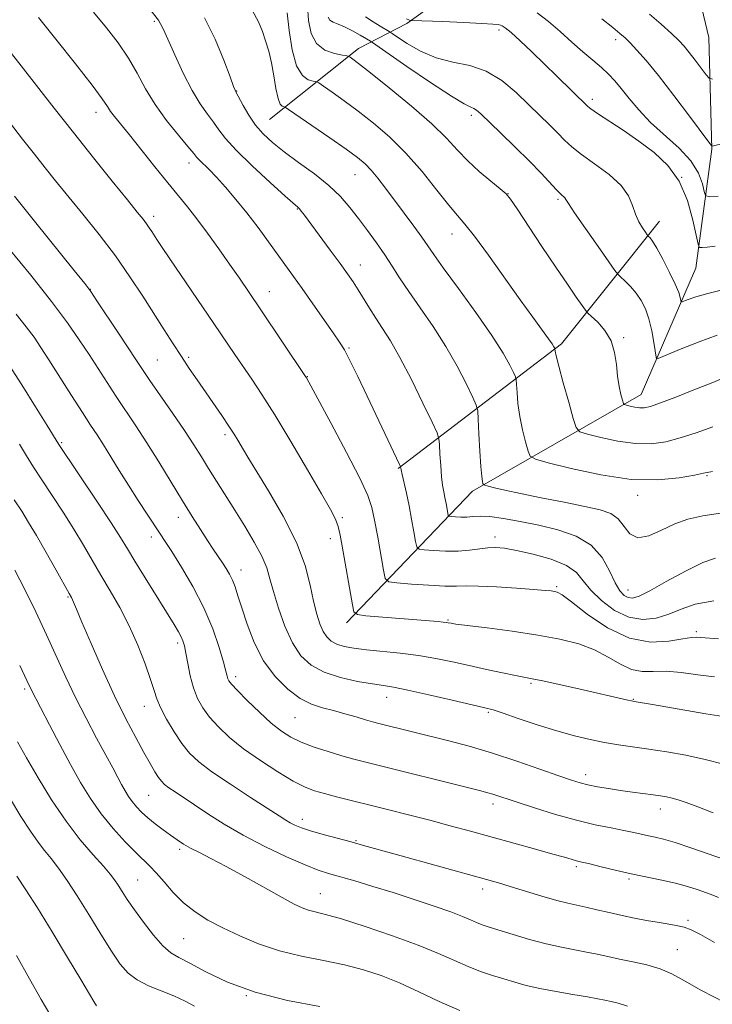
# Model space of a CAD drawing. Extents: x 2184800 to 2187700, y 319800 to 322700.
# Drawn here: x 2186585 to 2186748, y 321028 to 321260 of the extents above; entities that cross this region are included whole.
import ezdxf

# ---------------------------------------------------------------- set-up
doc = ezdxf.new("R2010")
doc.units = 0
doc.header["$MEASUREMENT"] = 0
for name, color, linetype, lineweight in [('DTM HARD BREAKLINE', 7, 'Continuous', 0), ('DTM SPOT ELEVATION', 2, 'Continuous', 13), ('INDEX CONTOUR', 41, 'Continuous', 13), ('INTERMEDIATE CONTOUR', 44, 'Continuous', 0)]:
    doc.layers.add(name, color=color, linetype=linetype, lineweight=lineweight)

msp = doc.modelspace()

# ---------------------------------------------------------------- linework, layer by layer
at = {"layer": 'DTM HARD BREAKLINE', "extrusion": (0.1273856620386978, 0.1175124116725559, 0.9848673647805894), "elevation": 317322.7863512923, "flags": 128}
msp.add_lwpolyline([(-1246617.181581018, -1797202.487740382), (-1246621.640813375, -1797251.302070725), (-1246616.072502291, -1797288.345569637)], dxfattribs=at)
at = {"layer": 'DTM HARD BREAKLINE', "extrusion": (0.05383871071706216, 0.1241504597878523, 0.990801724142015), "elevation": 158632.0586646679, "flags": 128}
msp.add_lwpolyline([(-1878430.192877192, -1153841.094674554), (-1878430.192877192, -1153844.493983307)], dxfattribs=at)
at = {"layer": 'DTM HARD BREAKLINE'}
for points in [[(2186643.9, 321236.16, 1042.97), (2186664.77, 321252.83, 1037.39), (2186676.18, 321258.72, 1032.22), (2186690.48, 321269.02, 1029.15), (2186704.75, 321276.9, 1025.31), (2186714.09, 321279.59, 1023.85), (2186730.73, 321283.79, 1021.39), (2186738.46, 321286.5, 1020.58)], [(2186744.15, 321201.17, 1032.8), (2186747.9, 321229.18, 1028.09), (2186747.19, 321255.43, 1024.72), (2186743.12, 321272.59, 1022.28)], [(2186661.95, 321117.8, 1052.49), (2186691.59, 321148.72, 1044.47), (2186731.3, 321171.46, 1037.25), (2186742.82, 321198.1, 1033.26)]]:
    msp.add_polyline3d(points, dxfattribs=at)
at = {"layer": 'DTM SPOT ELEVATION'}
for p in [(2186616.77, 321259.18, 1046.26), (2186697.82, 321257.17, 1032.41), (2186725.3, 321254.88, 1028.46), (2186636.12, 321242.82, 1043.95), (2186719.82, 321240.85, 1031.58), (2186603.04, 321237.83, 1050.62), (2186691.38, 321237.13, 1036.37), (2186624.98, 321225.92, 1048.56), (2186663.99, 321223.2, 1042.82), (2186740.81, 321222.57, 1032.37), (2186699.93, 321218.68, 1037.97), (2186711.74, 321217.35, 1036.24), (2186650.43, 321215.12, 1046.09), (2186616.66, 321213.39, 1051.53), (2186686.83, 321209.21, 1040.7), (2186665.22, 321201.89, 1045.33), (2186601.7, 321196.23, 1055.96), (2186643.8, 321195.67, 1049.27), (2186727.18, 321184.84, 1037.76), (2186662.55, 321182.41, 1047.82), (2186624.84, 321180.21, 1053.72), (2186617.46, 321179.56, 1055.04), (2186652.75, 321175.69, 1049.94), (2186633.41, 321162.03, 1054.37), (2186595.03, 321160.13, 1061.8), (2186746.73, 321152.39, 1042.14), (2186730.47, 321147.79, 1042.47), (2186622.46, 321142.56, 1058.61), (2186660.99, 321142.54, 1051.73), (2186616.1, 321137.97, 1060.52), (2186658.15, 321137.57, 1052.62), (2186696.88, 321137.96, 1047.5), (2186637.17, 321130.2, 1057.37), (2186711.4, 321126.3, 1049.78), (2186728.2, 321125.5, 1045.22), (2186596.48, 321123.87, 1066.15), (2186685.84, 321118.44, 1051.86), (2186744.23, 321115.68, 1049.72), (2186622.27, 321113.01, 1062.37), (2186635.91, 321105.11, 1059.55), (2186586.31, 321102.2, 1070.3), (2186705.38, 321103.53, 1054.23), (2186671.44, 321100.28, 1056.65), (2186729.45, 321099.8, 1053.91), (2186614.45, 321098.12, 1064.68), (2186695.36, 321096.73, 1056.2), (2186649.89, 321095.49, 1058.91), (2186718.2, 321082.07, 1057.48), (2186615.42, 321077.24, 1066.95), (2186696.44, 321075.2, 1060.47), (2186735.83, 321073.99, 1058.6), (2186651.6, 321071.56, 1063.48), (2186622.74, 321064.49, 1068.32), (2186664.22, 321066.55, 1063.87), (2186716.02, 321060.45, 1062.29), (2186612.9, 321057.34, 1071.04), (2186728.41, 321057.53, 1062.25), (2186694.03, 321055.18, 1064.48), (2186655.85, 321054.09, 1067.19), (2186742.3, 321047.8, 1063.72), (2186623.69, 321043.5, 1070.99), (2186739.79, 321040.91, 1065.09), (2186638.42, 321030.11, 1072)]:
    msp.add_point(p, dxfattribs=at)
at = {"layer": 'INDEX CONTOUR', "flags": 128}
for points, elevation in [([(2186748.117, 321163.8540000001), (2186744.181, 321162.491), (2186740.484, 321161.2540000001), (2186737.055, 321160.3420000001), (2186733.645, 321159.865), (2186729.934, 321159.9160000001), (2186725.782, 321160.5100000001), (2186721.762, 321161.3750000001), (2186718.623, 321162.164), (2186716.869, 321162.7230000001), (2186716.012, 321163.6720000001), (2186715.319, 321165.8250000001), (2186714.241, 321169.6440000001), (2186712.971, 321174.1831000001), (2186711.886, 321178.1440000001), (2186711.271, 321180.5410000001), (2186711.033, 321181.6400000001), (2186710.978, 321182.1760000001), (2186710.952, 321182.2800000001), (2186710.888, 321182.4210000001), (2186710.736, 321182.7120000001), (2186710.329, 321183.3590000001), (2186709.475, 321184.5920000001), (2186705.815, 321189.6230000001), (2186702.852, 321193.731), (2186695.345, 321204.236), (2186692.074, 321208.687), (2186689.818, 321211.5420000001), (2186688.0671, 321213.5850000001), (2186686.069, 321215.9710000001), (2186683.256, 321219.5399000001), (2186679.778, 321223.8750000001), (2186675.97, 321228.2450000001), (2186672.123, 321232.062), (2186668.36, 321235.3090000001), (2186664.759, 321238.1120000001), (2186661.432, 321240.5560000001), (2186658.614, 321242.5489000001), (2186656.573, 321243.959), (2186655.439, 321244.7201), (2186654.805, 321245.0380000001), (2186654.128, 321245.1859), (2186653.007, 321245.4870000001), (2186651.6139, 321246.4700000001), (2186650.264, 321248.719), (2186649.214, 321252.5289), (2186648.492, 321257.0640000001), (2186648.069, 321261.2050000001)], 1040), ([(2186749.4059, 321218.089), (2186747.266, 321217.9530000001), (2186746.41, 321218.2469000001), (2186746.1051, 321219.2230000001), (2186745.685, 321221.045), (2186744.752, 321223.5250000001), (2186742.976, 321226.3851000001), (2186740.182, 321229.3840000001), (2186733.498, 321235.4510000001), (2186730.7, 321238.383), (2186728.438, 321241.0820000001), (2186726.604, 321243.3920000001), (2186725.066, 321245.2290000001), (2186723.599, 321246.7870000001), (2186721.952, 321248.3290000001), (2186719.934, 321250.0780000001), (2186717.577, 321252.0810000001), (2186714.972, 321254.3430000001), (2186712.218, 321256.812), (2186709.4539, 321259.2040000001), (2186706.829, 321261.1800000001)], 1030), ([(2186749.507, 321114.039), (2186745.329, 321114.316), (2186744.194, 321114.4220000001), (2186743.133, 321114.3530000001), (2186741.112, 321114.0300000001), (2186737.813, 321113.463), (2186733.486, 321113.2550000001), (2186728.526, 321114.16), (2186723.366, 321116.6190000001), (2186718.611, 321119.8300000001), (2186714.906, 321122.682), (2186712.689, 321124.3300000001), (2186711.56, 321124.9979000001), (2186710.911, 321125.1760000001), (2186710.147, 321125.2791), (2186708.714, 321125.42), (2186706.073, 321125.6360000001), (2186701.962, 321125.9390000001), (2186697.237, 321126.2420000001), (2186693.03, 321126.4330000001), (2186690.118, 321126.4460000001), (2186687.831, 321126.3850000001), (2186685.142, 321126.4020000001), (2186681.373, 321126.6000000001), (2186677.248, 321126.9000000001), (2186673.842, 321127.1770000001), (2186671.932, 321127.436), (2186671.11, 321128.2120000001), (2186670.674, 321130.1690000001), (2186669.314, 321137.9580000001), (2186668.597, 321141.9210000001), (2186667.966, 321144.8860000001), (2186666.983, 321147.7520000001), (2186665.086, 321151.8150000001), (2186661.971, 321157.86), (2186658.381, 321164.6200000001), (2186652.548, 321175.3931), (2186652.375, 321175.6630000001), (2186641.683, 321191.615), (2186639.079, 321195.463), (2186636.797, 321198.7930000001), (2186634.497, 321202.0980000001), (2186631.939, 321205.7230000001), (2186629.277, 321209.42), (2186626.768, 321212.7911), (2186624.564, 321215.5960000001), (2186619.931, 321221.2500000001), (2186616.926, 321224.9980000001), (2186610.939, 321232.5200000001), (2186607.458, 321236.8080000001), (2186606.516, 321238.0480000001), (2186605.756, 321239.2010000001), (2186604.551, 321240.9790000001), (2186602.189, 321244.1710000001), (2186598.273, 321249.1950000001), (2186593.663, 321254.985), (2186589.534, 321260.1020000001)], 1050), ([(2186750.898, 321062.1250000001), (2186742.964, 321064.865), (2186739.289, 321066.0870000001), (2186736.561, 321066.8940000001), (2186734.582, 321067.383), (2186732.975, 321067.731), (2186729.5449, 321068.4980000001), (2186727.216, 321068.9720000001), (2186724.2, 321069.5410000001), (2186720.476, 321070.2980000001), (2186716.068, 321071.3510000001), (2186711.116, 321072.7430000001), (2186706.231, 321074.2470000001), (2186702.137, 321075.572), (2186696.418, 321077.474), (2186695.226, 321077.8150000001), (2186693.251, 321078.3210000001), (2186666.8651, 321084.9270000001), (2186663.704, 321085.7430000001), (2186660.871, 321086.5310000001), (2186657.6961, 321087.4880000001), (2186654.383, 321088.5810000001), (2186651.353, 321089.7230000001), (2186648.883, 321090.887), (2186646.679, 321092.2901000001), (2186644.305, 321094.2100000001), (2186641.49, 321096.7790000001), (2186638.638, 321099.5330000001), (2186636.317, 321101.8620000001), (2186634.944, 321103.3210000001), (2186634.318, 321104.1180000001), (2186634.085, 321104.6290000001), (2186633.921, 321105.24), (2186633.631, 321106.3890000001), (2186633.049, 321108.523), (2186632.031, 321111.942), (2186630.51, 321116.3450000001), (2186628.44, 321121.2820000001), (2186625.866, 321126.2909000001), (2186623.192, 321130.8740000001), (2186620.913, 321134.5210000001), (2186619.357, 321136.942), (2186618.188, 321138.713), (2186615.122, 321143.2990000001), (2186612.9711, 321146.572), (2186610.698, 321150.1120000001), (2186608.522, 321153.6080000001), (2186606.536, 321156.849), (2186604.804, 321159.6470000001), (2186603.318, 321161.9530000001), (2186601.791, 321164.2660000001), (2186599.863, 321167.2220000001), (2186597.32, 321171.2080000001), (2186592.014, 321179.6020000001), (2186590.11, 321182.5600000001), (2186588.493, 321184.9170000001), (2186586.666, 321187.3570000001), (2186584.261, 321190.3940000001)], 1060), ([(2186688.6, 321026.611), (2186683.796, 321028.7420000001), (2186678.999, 321030.9980000001), (2186674.415, 321033.0950000001), (2186670.156, 321034.816), (2186665.974, 321036.197), (2186661.531, 321037.3370000001), (2186656.597, 321038.3520000001), (2186651.379, 321039.4081000001), (2186646.195, 321040.6880000001), (2186641.321, 321042.3130000001), (2186636.8609, 321044.1651000001), (2186632.8801, 321046.067), (2186629.411, 321047.9000000001), (2186626.38, 321049.7869000001), (2186623.68, 321051.9110000001), (2186621.236, 321054.3590000001), (2186619.076, 321056.8470000001), (2186617.255, 321058.996), (2186615.756, 321060.5800000001), (2186612.427, 321063.7520000001), (2186609.965, 321066.2820000001), (2186607.139, 321069.4210000001), (2186604.324, 321072.8780000001), (2186601.801, 321076.4440000001), (2186599.455, 321080.241), (2186597.073, 321084.4750000001), (2186594.538, 321089.1930000001), (2186592.112, 321093.8030000001), (2186587.868, 321101.9430000001), (2186586.8, 321104.2280000001), (2186585.12, 321107.74)], 1070)]:
    msp.add_lwpolyline(points, dxfattribs=dict(at, elevation=elevation))
at = {"layer": 'INTERMEDIATE CONTOUR', "flags": 128}
for points, elevation in [([(2186748.346, 321122.9330000001), (2186744.002, 321122.1680000001), (2186740.696, 321121.028), (2186737.813, 321119.8320000001), (2186734.842, 321118.9000000001), (2186731.701, 321118.5480000001), (2186728.41, 321119.089), (2186725.05, 321120.6980000001), (2186721.929, 321122.9950000001), (2186719.413, 321125.4600000001), (2186717.664, 321127.67), (2186716.041, 321129.5820000001), (2186713.699, 321131.2540000001), (2186710.094, 321132.7180000001), (2186705.873, 321133.9270000001), (2186701.986, 321134.811), (2186699.136, 321135.3230000001), (2186697.0539, 321135.5050000001), (2186695.227, 321135.4240000001), (2186690.912, 321134.8480000001), (2186688.255, 321134.643), (2186685.3, 321134.6500000001), (2186682.4641, 321134.7980000001), (2186680.2609, 321134.9680000001), (2186679.041, 321135.1340000001), (2186678.517, 321135.6290000001), (2186678.239, 321136.8780000001), (2186677.842, 321139.1541), (2186677.304, 321142.1270000001), (2186676.687, 321145.3140000001), (2186676.057, 321148.2820000001), (2186675.058, 321152.6460000001), (2186674.82, 321153.7320000001), (2186674.727, 321154.2320000001), (2186674.709, 321154.4070000001), (2186674.6739, 321154.5440000001), (2186674.448, 321155.0410000001), (2186666.827, 321171.0760000001), (2186664.612, 321175.6980000001), (2186662.768, 321179.4720000001), (2186661.481, 321181.947), (2186660.364, 321183.7930000001), (2186658.885, 321185.9560000001), (2186654.087, 321192.8180000001), (2186651.581, 321196.366), (2186649.523, 321199.241), (2186643.645, 321207.3790000001), (2186641.178, 321210.7490000001), (2186638.582, 321214.16), (2186635.992, 321217.361), (2186633.553, 321220.2011000001), (2186631.408, 321222.5569000001), (2186629.674, 321224.344), (2186627.431, 321226.5380000001), (2186626.799, 321227.2340000001), (2186626.053, 321228.148), (2186624.7071, 321229.7710000001), (2186622.4531, 321232.4390000001), (2186619.681, 321235.871), (2186616.96, 321239.6320000001), (2186614.705, 321243.3640000001), (2186612.728, 321247.008), (2186610.69, 321250.5850000001), (2186608.314, 321254.1230000001), (2186605.576, 321257.6950000001), (2186602.514, 321261.3860000001)], 1048), ([(2186748.804, 321133.0000000001), (2186745.795, 321131.9270000001), (2186741.674, 321129.9040000001), (2186737.199, 321127.4670000001), (2186733.332, 321125.3350000001), (2186730.785, 321124.0710000001), (2186729.272, 321123.6020000001), (2186728.259, 321123.7010000001), (2186727.294, 321124.2160000001), (2186726.266, 321125.3020000001), (2186725.146, 321127.192), (2186723.854, 321129.9719000001), (2186722.101, 321133.1350000001), (2186719.545, 321136.0300000001), (2186715.975, 321138.1560000001), (2186711.707, 321139.6270000001), (2186707.185, 321140.7110000001), (2186702.825, 321141.616), (2186698.917, 321142.322), (2186695.724, 321142.7480000001), (2186693.404, 321142.856), (2186691.711, 321142.7690000001), (2186690.299, 321142.6520000001), (2186688.909, 321142.6320000001), (2186687.64, 321142.687), (2186686.679, 321142.7600000001), (2186686.151, 321142.8310000001), (2186685.924, 321143.0460000001), (2186685.803, 321143.5870000001), (2186685.3981, 321145.8620000001), (2186685.131, 321147.2441000001), (2186684.854, 321148.5930000001), (2186684.586, 321150.121), (2186684.341, 321152.1230000001), (2186684.134, 321154.7371000001), (2186683.97, 321157.474), (2186683.858, 321159.6930000001), (2186683.736, 321161.0510000001), (2186683.2779, 321162.4190000001), (2186682.093, 321164.9700000001), (2186679.948, 321169.459), (2186677.246, 321174.9790000001), (2186674.552, 321180.2050000001), (2186672.307, 321184.1270000001), (2186670.468, 321186.9990000001), (2186668.8701, 321189.387), (2186667.38, 321191.741), (2186664.723, 321196.1140000001), (2186663.553, 321197.9380000001), (2186662.241, 321199.839), (2186660.4991, 321202.2550000001), (2186658.175, 321205.4270000001), (2186652.123, 321213.6010000001), (2186651.352, 321214.6090000001), (2186650.939, 321215.1080000001), (2186650.557, 321215.491), (2186647.5689, 321218.143), (2186644.005, 321221.3410000001), (2186639.775, 321225.235), (2186635.998, 321228.9120000001), (2186633.499, 321231.6790000001), (2186631.944, 321233.74), (2186630.71, 321235.5191), (2186629.282, 321237.4240000001), (2186627.585, 321239.7980000001), (2186625.654, 321242.9650000001), (2186623.568, 321247.0490000001), (2186621.578, 321251.366), (2186619.982, 321255.0319000001), (2186618.899, 321257.485), (2186617.74, 321259.4680000001), (2186615.74, 321262.0510000001)], 1046), ([(2186748.033, 321153.3360000001), (2186745.978, 321152.9340000001), (2186743.797, 321152.486), (2186740.243, 321151.8570000001), (2186735.225, 321151.383), (2186728.94, 321151.5200000001), (2186721.769, 321152.5470000001), (2186714.825, 321154.0411), (2186709.4029, 321155.403), (2186706.41, 321156.2370000001), (2186705.191, 321156.9540000001), (2186704.702, 321158.1720000001), (2186704.104, 321160.3320000001), (2186703.3851, 321163.1880000001), (2186702.739, 321166.322), (2186702.317, 321169.339), (2186702.088, 321171.937), (2186701.981, 321173.839), (2186701.908, 321174.9160000001), (2186701.729, 321175.6320000001), (2186701.29, 321176.6040000001), (2186700.412, 321178.3770000001), (2186698.811, 321181.224), (2186696.178, 321185.3520000001), (2186692.417, 321190.735), (2186688.286, 321196.4280000001), (2186684.757, 321201.2570000001), (2186682.512, 321204.4039), (2186679.7121, 321208.4540000001), (2186677.821, 321211.0630000001), (2186675.559, 321214.1220000001), (2186671.18, 321219.985), (2186669.37, 321222.334), (2186667.803, 321224.2250000001), (2186666.3671, 321225.7051000001), (2186664.589, 321227.1740000001), (2186661.905, 321229.1209000001), (2186658.031, 321231.827), (2186648.336, 321238.4980000001), (2186647.545, 321239.0019), (2186646.871, 321239.2370000001), (2186646.39, 321239.7760000001), (2186645.88, 321241.099), (2186645.3979, 321243.4330000001), (2186644.909, 321246.3959000001), (2186644.357, 321249.4560000001), (2186643.701, 321252.192), (2186642.967, 321254.6130000001), (2186642.201, 321256.8389000001), (2186641.325, 321259.0700000001), (2186639.782, 321261.8300000001)], 1042), ([(2186753.176, 321176.3750000001), (2186747.708, 321174.1610000001), (2186743.677, 321172.5430000001), (2186739.448, 321170.8720000001), (2186735.848, 321169.4929000001), (2186733.4749, 321168.67), (2186732.015, 321168.3280000001), (2186730.927, 321168.312), (2186729.795, 321168.474), (2186728.6991, 321168.7100000001), (2186727.843, 321168.925), (2186727.362, 321169.084), (2186727.115, 321169.3920000001), (2186726.888, 321170.111), (2186726.527, 321171.4460000001), (2186726.0969, 321173.3570000001), (2186725.721, 321175.7450000001), (2186725.45, 321178.4870000001), (2186725.048, 321181.3580000001), (2186724.208, 321184.1130000001), (2186722.755, 321186.528), (2186721.058, 321188.469), (2186718.777, 321190.6140000001), (2186718.207, 321191.2720000001), (2186717.421, 321192.3681000001), (2186716.0179, 321194.3731000001), (2186713.935, 321197.3850000001), (2186711.199, 321201.409), (2186707.938, 321206.2830000001), (2186702.09, 321215.1130000001), (2186700.545, 321217.403), (2186699.499, 321218.664), (2186698.161, 321219.8300000001), (2186695.962, 321221.6220000001), (2186693.222, 321223.9329000001), (2186690.485, 321226.4440000001), (2186688.0831, 321228.9530000001), (2186685.505, 321231.713), (2186682.03, 321235.0930000001), (2186677.255, 321239.258), (2186672.0531, 321243.5490000001), (2186667.613, 321247.1040000001), (2186664.833, 321249.284), (2186663.437, 321250.3420000001), (2186662.854, 321250.7570000001), (2186662.542, 321250.9430000001), (2186662.066, 321251.0740000001), (2186661.016, 321251.2640000001), (2186659.154, 321251.648), (2186656.921, 321252.464), (2186654.927, 321253.9710000001), (2186653.648, 321256.3411000001), (2186653.018, 321259.3929000001), (2186652.838, 321262.8580000001)], 1038), ([(2186750.525, 321143.6540000001), (2186745.8079, 321142.9170000001), (2186742.2929, 321142.133), (2186739.24, 321141.045), (2186736.097, 321139.5600000001), (2186733.056, 321138.235), (2186730.494, 321137.789), (2186728.657, 321138.6950000001), (2186727.263, 321140.4311), (2186725.8961, 321142.2260000001), (2186724.149, 321143.4920000001), (2186721.65, 321144.366), (2186718.036, 321145.1660000001), (2186713.1669, 321146.1300000001), (2186707.7941, 321147.182), (2186702.889, 321148.1680000001), (2186699.224, 321148.9580000001), (2186696.763, 321149.5380000001), (2186695.267, 321149.9170000001), (2186694.495, 321150.1280000001), (2186694.189, 321150.284), (2186694.0851, 321150.5190000001), (2186693.967, 321151.0200000001), (2186693.799, 321152.1940000001), (2186693.593, 321154.501), (2186693.363, 321158.138), (2186693.144, 321162.235), (2186692.9741, 321165.659), (2186692.838, 321167.6550000001), (2186692.505, 321168.985), (2186691.691, 321170.7870000001), (2186690.18, 321173.9179000001), (2186688.028, 321178.1020000001), (2186685.365, 321182.778), (2186682.355, 321187.4440000001), (2186679.318, 321191.817), (2186676.613, 321195.6710000001), (2186674.484, 321198.871), (2186672.715, 321201.648), (2186670.976, 321204.3240000001), (2186669.016, 321207.1410000001), (2186666.907, 321210.028), (2186664.8, 321212.834), (2186662.766, 321215.4580000001), (2186660.555, 321217.9940000001), (2186657.835, 321220.589), (2186654.422, 321223.327), (2186650.721, 321226.0580000001), (2186647.289, 321228.5690000001), (2186644.548, 321230.7299), (2186642.401, 321232.7260000001), (2186640.618, 321234.8240000001), (2186639.029, 321237.1730000001), (2186637.69, 321239.463), (2186635.8651, 321242.8240000001), (2186635.773, 321243.0360000001), (2186635.436, 321243.9290000001), (2186634.614, 321246.1560000001), (2186633.132, 321250.099), (2186631.083, 321255.0460000001), (2186628.622, 321260.0110000001)], 1044), ([(2186749.1889, 321185.415), (2186744.903, 321183.849), (2186740.728, 321182.1990000001), (2186734.909, 321179.8050000001), (2186734.281, 321183.682), (2186733.76, 321186.442), (2186733.087, 321189.2300000001), (2186732.27, 321191.6080000001), (2186731.29, 321193.5930000001), (2186730.12, 321195.317), (2186728.781, 321196.871), (2186727.475, 321198.1790000001), (2186726.453, 321199.1230000001), (2186725.817, 321199.7370000001), (2186725.091, 321200.6630000001), (2186723.653, 321202.6950000001), (2186721.132, 321206.2870000001), (2186718.163, 321210.54), (2186715.63, 321214.214), (2186714.191, 321216.3780000001), (2186713.587, 321217.3360000001), (2186713.329, 321217.6990000001), (2186712.378, 321218.5650000001), (2186711.372, 321219.5721), (2186707.749, 321223.4780000001), (2186704.997, 321226.3400000001), (2186701.652, 321229.6630000001), (2186698.237, 321232.9710000001), (2186693.581, 321237.4270000001), (2186692.563, 321238.3350000001), (2186691.921, 321238.7470000001), (2186691.187, 321239.039), (2186689.6759, 321239.784), (2186686.653, 321241.606), (2186681.767, 321244.8360000001), (2186676.204, 321248.6300000001), (2186668.891, 321253.6810000001), (2186667.635, 321254.523), (2186666.692, 321255.1030000001), (2186665.228, 321255.974), (2186663.384, 321257.0200000001), (2186661.544, 321257.9570000001), (2186660.025, 321258.5820000001), (2186658.879, 321259.0210000001), (2186658.089, 321259.4840000001), (2186657.637, 321260.231)], 1036), ([(2186751.061, 321196.2210000001), (2186746.98, 321195.2180000001), (2186744.106, 321194.4120000001), (2186742.345, 321193.8260000001), (2186740.682, 321193.1570000001), (2186740.678, 321193.17), (2186740.604, 321193.606), (2186740.474, 321194.2550000001), (2186740.1031, 321195.4430000001), (2186739.298, 321197.398), (2186737.96, 321200.191), (2186736.381, 321203.258), (2186734.946, 321205.8770000001), (2186733.955, 321207.5030000001), (2186733.367, 321208.3050000001), (2186732.877, 321208.7969000001), (2186732.6771, 321209.0520000001), (2186732.2809, 321209.6120000001), (2186731.581, 321210.6420000001), (2186730.7229, 321212.1000000001), (2186729.917, 321213.8890000001), (2186729.248, 321215.9280000001), (2186728.309, 321218.1770000001), (2186726.569, 321220.611), (2186723.72, 321223.1730000001), (2186720.338, 321225.6760000001), (2186717.225, 321227.9020000001), (2186714.964, 321229.7120000001), (2186713.286, 321231.2910000001), (2186711.704, 321232.9050000001), (2186709.815, 321234.7820000001), (2186704.888, 321239.577), (2186701.864, 321242.474), (2186698.505, 321245.2770000001), (2186694.8479, 321247.4870000001), (2186690.954, 321248.7930000001), (2186686.967, 321249.6280000001), (2186683.047, 321250.6090000001), (2186679.384, 321252.1660000001), (2186676.263, 321253.9670000001), (2186673.993, 321255.4870000001), (2186672.73, 321256.3571000001), (2186672.016, 321256.8280000001), (2186669.939, 321258.0870000001), (2186668.255, 321259.126), (2186666.48, 321260.268)], 1034), ([(2186748.679, 321206.3460000001), (2186746.823, 321206.1170000001), (2186745.652, 321206.0040000001), (2186745.022, 321206.0560000001), (2186744.653, 321206.7800000001), (2186743.456, 321212.4591000001), (2186742.174, 321217.0540000001), (2186740.243, 321221.6040000001), (2186737.583, 321225.3470000001), (2186734.345, 321228.3920000001), (2186730.7389, 321231.067), (2186727.015, 321233.6030000001), (2186720.976, 321237.5751000001), (2186719.453, 321238.6120000001), (2186718.746, 321239.153), (2186711.483, 321246.3100000001), (2186708.559, 321249.1670000001), (2186705.565, 321252.0510000001), (2186702.8229, 321254.6400000001), (2186700.671, 321256.6000000001), (2186699.337, 321257.7060000001), (2186698.6119, 321258.1720000001), (2186698.176, 321258.3240000001), (2186697.653, 321258.4330000001), (2186696.429, 321258.566), (2186693.835, 321258.735), (2186689.547, 321258.9431), (2186684.628, 321259.1560000001), (2186677.278, 321259.4510000001), (2186677.0431, 321259.4490000001), (2186676.779, 321259.4830000001), (2186676.117, 321259.7860000001)], 1032), ([(2186750.875, 321230.5961000001), (2186747.9951, 321229.9020000001), (2186747.83, 321230.0020000001), (2186747.205, 321230.7990000001), (2186742.655, 321236.9160000001), (2186738.99, 321241.784), (2186735.3809, 321246.4441000001), (2186732.471, 321249.9950000001), (2186730.284, 321252.4730000001), (2186728.692, 321254.148), (2186727.508, 321255.317), (2186726.303, 321256.3900000001), (2186724.592, 321257.8040000001), (2186722.0681, 321259.839)], 1028), ([(2186748.038, 321245.615), (2186747.271, 321245.8320000001), (2186746.564, 321246.6680000001), (2186745.42, 321248.2050000001), (2186743.99, 321250.1050000001), (2186742.582, 321251.9230000001), (2186741.387, 321253.361), (2186740.125, 321254.6890000001), (2186738.392, 321256.3249000001), (2186735.957, 321258.5250000001), (2186733.253, 321260.9260000001)], 1026), ([(2186748.502, 321105.0460000001), (2186744.617, 321105.588), (2186740.726, 321106.1050000001), (2186737.154, 321106.3970000001), (2186734.13, 321106.3690000001), (2186731.496, 321106.36), (2186728.998, 321106.8150000001), (2186726.403, 321108.0330000001), (2186723.558, 321109.7200000001), (2186720.33, 321111.4350000001), (2186716.585, 321112.8320000001), (2186712.174, 321113.9430000001), (2186706.947, 321114.8960000001), (2186700.96, 321115.785), (2186695.09, 321116.5640000001), (2186687.728, 321117.4990000001), (2186686.562, 321117.664), (2186685.885, 321117.7970000001), (2186685.457, 321117.8630000001), (2186684.726, 321117.9460000001), (2186683.511, 321118.0560000001), (2186666.556, 321119.4570000001), (2186664.574, 321119.7070000001), (2186663.744, 321120.3750000001), (2186663.356, 321122.0330000001), (2186660.986, 321135.8200000001), (2186660.5, 321138.3770000001), (2186660.002, 321140.4020000001), (2186659.361, 321142.1440000001), (2186658.203, 321144.3950000001), (2186656.094, 321148.084), (2186652.801, 321153.7550000001), (2186648.889, 321160.4120000001), (2186645.123, 321166.6730000001), (2186642.094, 321171.4819000001), (2186639.704, 321175.0771000001), (2186635.739, 321180.866), (2186630.771, 321188.1940000001), (2186620.433, 321203.3540000001), (2186618.464, 321206.2700000001), (2186617.389, 321207.8940000001), (2186616.195, 321209.7710000001), (2186615.599, 321210.6810000001), (2186614.942, 321211.615), (2186614.13, 321212.6761), (2186612.788, 321214.3470000001), (2186610.472, 321217.2070000001), (2186606.909, 321221.6279000001), (2186602.489, 321227.1420000001), (2186597.774, 321233.0760000001), (2186593.25, 321238.8320000001), (2186585.485, 321248.7760000001), (2186582.364, 321252.7180000001)], 1052), ([(2186750.602, 321095.7170000001), (2186746.505, 321096.4070000001), (2186733.975, 321098.5760000001), (2186729.658, 321099.2870000001), (2186729.034, 321099.4029), (2186728.1529, 321099.594), (2186716.59, 321102.2290000001), (2186712.019, 321103.258), (2186708.155, 321104.1091000001), (2186705.619, 321104.6350000001), (2186701.6931, 321105.3920000001), (2186698.648, 321106.0179000001), (2186694.874, 321106.8230000001), (2186690.838, 321107.7071000001), (2186686.897, 321108.5820000001), (2186682.985, 321109.3890000001), (2186678.926, 321110.0800000001), (2186674.641, 321110.6251000001), (2186666.6829, 321111.4400000001), (2186663.705, 321111.8200000001), (2186661.43, 321112.2520000001), (2186659.705, 321112.789), (2186658.382, 321113.4921), (2186657.345, 321114.4490000001), (2186656.4861, 321115.7550000001), (2186655.712, 321117.513), (2186654.9789, 321119.8360000001), (2186654.261, 321122.844), (2186653.464, 321126.6389000001), (2186652.244, 321131.2530000001), (2186650.19, 321136.7019), (2186647.105, 321142.8320000001), (2186643.638, 321148.8250000001), (2186638.775, 321156.7430000001), (2186637.761, 321158.4390000001), (2186636.455, 321160.6930000001), (2186635.56, 321162.1520000001), (2186634.318, 321164.0600000001), (2186632.659, 321166.4940000001), (2186626.835, 321174.8800000001), (2186624.995, 321177.588), (2186623.142, 321180.3750000001), (2186621.201, 321183.3620000001), (2186619.094, 321186.6580000001), (2186614.089, 321194.572), (2186611.066, 321199.1770000001), (2186607.634, 321204.0630000001), (2186603.82, 321209.072), (2186599.956, 321213.8890000001), (2186593.5759, 321221.6780000001), (2186591.081, 321224.7789), (2186588.577, 321227.9440000001), (2186585.769, 321231.545), (2186582.727, 321235.512)], 1054), ([(2186750.622, 321084.513), (2186746.3219, 321085.6610000001), (2186741.803, 321086.643), (2186737.315, 321087.447), (2186733.117, 321088.0951), (2186725.984, 321089.1030000001), (2186722.685, 321089.6371000001), (2186719.276, 321090.311), (2186715.585, 321091.1990000001), (2186711.448, 321092.3680000001), (2186706.853, 321093.8250000001), (2186702.3891, 321095.3200000001), (2186698.799, 321096.5420000001), (2186696.486, 321097.2930000001), (2186694.505, 321097.827), (2186691.576, 321098.5140000001), (2186686.866, 321099.6050000001), (2186681.339, 321100.8680000001), (2186676.409, 321101.9541000001), (2186673.073, 321102.616), (2186670.663, 321103.0110000001), (2186668.097, 321103.403), (2186664.59, 321104.0140000001), (2186660.562, 321104.9180000001), (2186656.731, 321106.153), (2186653.655, 321107.7860000001), (2186651.245, 321110.0100000001), (2186649.25, 321113.0480000001), (2186647.475, 321116.969), (2186645.958, 321121.2250000001), (2186644.789, 321125.115), (2186643.979, 321128.1550000001), (2186643.209, 321130.7330000001), (2186642.077, 321133.4600000001), (2186640.302, 321136.7820000001), (2186638.075, 321140.513), (2186635.706, 321144.3020000001), (2186631.395, 321151.1240000001), (2186629.541, 321154.088), (2186627.8581, 321156.816), (2186626.085, 321159.6410000001), (2186623.906, 321162.9660000001), (2186621.151, 321167.0020000001), (2186615.733, 321174.7930000001), (2186613.997, 321177.3330000001), (2186612.584, 321179.464), (2186608.356, 321185.8840000001), (2186603.29, 321193.5090000001), (2186601.827, 321195.6570000001), (2186600.412, 321197.5330000001), (2186597.9369, 321200.6140000001), (2186588.58, 321212.2250000001), (2186583.875, 321218.1090000001)], 1056), ([(2186748.233, 321073.099), (2186744.574, 321074.5110000001), (2186741.872, 321075.518), (2186739.97, 321076.1690000001), (2186738.536, 321076.588), (2186737.253, 321076.8860000001), (2186735.865, 321077.1300000001), (2186734.128, 321077.3730000001), (2186729.239, 321077.9980000001), (2186726.42, 321078.3829000001), (2186723.619, 321078.807), (2186721.013, 321079.2500000001), (2186718.776, 321079.687), (2186716.929, 321080.1350000001), (2186714.885, 321080.7710000001), (2186711.907, 321081.8149000001), (2186707.491, 321083.3950000001), (2186702.074, 321085.2800000001), (2186696.325, 321087.1510000001), (2186690.8191, 321088.7520000001), (2186685.738, 321090.0841000001), (2186669.569, 321094.1020000001), (2186668.108, 321094.4890000001), (2186666.455, 321094.9670000001), (2186664.232, 321095.6400000001), (2186661.6099, 321096.4160000001), (2186658.898, 321097.1550000001), (2186656.324, 321097.8010000001), (2186653.786, 321098.6270000001), (2186651.099, 321099.9870000001), (2186648.159, 321102.165), (2186645.187, 321105.1510000001), (2186642.486, 321108.8640000001), (2186640.295, 321113.1390000001), (2186638.608, 321117.4750000001), (2186637.357, 321121.2880000001), (2186636.46, 321124.143), (2186635.777, 321126.2100000001), (2186635.155, 321127.807), (2186634.467, 321129.213), (2186633.684, 321130.5550000001), (2186632.802, 321131.9220000001), (2186630.659, 321135.116), (2186629.296, 321137.1720000001), (2186627.668, 321139.6880000001), (2186625.724, 321142.7650000001), (2186623.416, 321146.5040000001), (2186617.8781, 321155.611), (2186615.052, 321160.137), (2186612.4411, 321164.1310000001), (2186607.798, 321171.0070000001), (2186605.659, 321174.2700000001), (2186601.429, 321180.8590000001), (2186599.145, 321184.3300000001), (2186596.339, 321188.3419000001), (2186592.585, 321193.349), (2186587.718, 321199.5150000001), (2186582.608, 321205.8290000001)], 1058), ([(2186749.447, 321053.2050000001), (2186747.761, 321053.91), (2186744.4479, 321055.0440000001), (2186742.1591, 321055.773), (2186739.395, 321056.5329), (2186736.173, 321057.2700000001), (2186728.896, 321058.79), (2186725.192, 321059.6329000001), (2186721.846, 321060.4380000001), (2186719.23, 321061.0780000001), (2186716.598, 321061.697), (2186715.847, 321061.888), (2186713.275, 321062.6400000001), (2186710.545, 321063.4190000001), (2186706.433, 321064.5640000001), (2186691.168, 321068.7610000001), (2186686.379, 321070.0640000001), (2186681.562, 321071.3460000001), (2186676.5799, 321072.6360000001), (2186671.639, 321073.8881000001), (2186659.595, 321076.8940000001), (2186656.789, 321077.6220000001), (2186654.486, 321078.2910000001), (2186652.225, 321079.1720000001), (2186649.454, 321080.5830000001), (2186645.816, 321082.7320000001), (2186641.725, 321085.3810000001), (2186637.79, 321088.1830000001), (2186634.502, 321090.849), (2186631.874, 321093.3280000001), (2186629.801, 321095.6300000001), (2186628.183, 321097.7970000001), (2186626.933, 321100.012), (2186625.972, 321102.491), (2186625.225, 321105.3370000001), (2186624.65, 321108.2100000001), (2186624.2119, 321110.6580000001), (2186623.866, 321112.3620000001), (2186623.526, 321113.534), (2186623.098, 321114.5170000001), (2186622.464, 321115.6690000001), (2186621.422, 321117.3899000001), (2186614.641, 321128.327), (2186612.231, 321132.262), (2186610.465, 321135.191), (2186608.838, 321137.8470000001), (2186606.632, 321141.2940000001), (2186603.404, 321146.187), (2186594.36, 321159.7271000001), (2186591.582, 321164.214), (2186588.86, 321168.588), (2186585.613, 321173.762), (2186582.648, 321178.4020000001)], 1062), ([(2186748.5599, 321042.6320000001), (2186745.228, 321044.4870000001), (2186743.076, 321045.566), (2186741.378, 321046.1889000001), (2186739.532, 321046.6340000001), (2186737.427, 321047.012), (2186735.08, 321047.388), (2186732.508, 321047.8210000001), (2186729.738, 321048.3330000001), (2186726.801, 321048.937), (2186723.762, 321049.6280000001), (2186720.832, 321050.3210000001), (2186718.254, 321050.9170000001), (2186716.139, 321051.366), (2186714.053, 321051.8241000001), (2186711.428, 321052.4990000001), (2186707.911, 321053.5210000001), (2186700.468, 321055.7960000001), (2186697.7, 321056.6220000001), (2186694.94, 321057.4050000001), (2186673.417, 321063.3580000001), (2186665.977, 321065.4440000001), (2186663.056, 321066.2479000001), (2186659.795, 321067.1250000001), (2186656.459, 321068.035), (2186653.529, 321068.8850000001), (2186651.367, 321069.6070000001), (2186649.849, 321070.2250000001), (2186648.729, 321070.7870000001), (2186647.696, 321071.3950000001), (2186646.181, 321072.3630000001), (2186639.446, 321076.6990000001), (2186634.68, 321079.8050000001), (2186630.339, 321082.751), (2186627.236, 321085.0950000001), (2186625.076, 321087.1450000001), (2186623.286, 321089.3970000001), (2186621.436, 321092.1810000001), (2186619.665, 321095.1620000001), (2186618.253, 321097.8400000001), (2186617.366, 321099.914), (2186616.718, 321101.8860000001), (2186615.909, 321104.459), (2186614.625, 321108.1230000001), (2186612.908, 321112.523), (2186610.887, 321117.088), (2186608.689, 321121.3580000001), (2186606.435, 321125.3010000001), (2186604.243, 321128.9940000001), (2186600.115, 321136.072), (2186597.861, 321139.7970000001), (2186595.3161, 321143.7920000001), (2186590.334, 321151.3910000001), (2186588.412, 321154.3840000001), (2186586.762, 321157.0360000001), (2186585.11, 321159.7530000001)], 1064), ([(2186750.94, 321028.496), (2186745.505, 321031.3570000001), (2186741.501, 321033.5850000001), (2186738.51, 321035.2150000001), (2186735.752, 321036.4160000001), (2186732.635, 321037.344), (2186729.327, 321038.089), (2186726.184, 321038.7230000001), (2186723.456, 321039.307), (2186720.9731, 321039.8570000001), (2186718.458, 321040.3770000001), (2186715.673, 321040.888), (2186712.529, 321041.486), (2186708.977, 321042.2820000001), (2186705.0609, 321043.3350000001), (2186701.2, 321044.4820000001), (2186695.54, 321046.2480000001), (2186693.876, 321046.8), (2186692.535, 321047.3130000001), (2186691.133, 321047.9260000001), (2186689.263, 321048.731), (2186686.51, 321049.8060000001), (2186682.612, 321051.191), (2186677.926, 321052.7610000001), (2186672.961, 321054.3520000001), (2186668.188, 321055.816), (2186663.916, 321057.0780000001), (2186657.776, 321058.8379), (2186655.33, 321059.6450000001), (2186652.228, 321060.8680000001), (2186647.888, 321062.768), (2186642.79, 321065.175), (2186637.684, 321067.816), (2186633.187, 321070.437), (2186629.383, 321072.8780000001), (2186626.228, 321075.0030000001), (2186621.687, 321078.0210000001), (2186620.225, 321079.0150000001), (2186619.219, 321079.7800000001), (2186618.48, 321080.5150000001), (2186617.785, 321081.441), (2186616.934, 321082.7720000001), (2186615.812, 321084.6730000001), (2186614.325, 321087.3020000001), (2186612.404, 321090.7930000001), (2186610.09, 321095.2079), (2186607.448, 321100.589), (2186604.603, 321106.7910000001), (2186601.905, 321112.9240000001), (2186599.766, 321117.915), (2186598.476, 321120.9800000001), (2186597.555, 321123.2071000001), (2186597.301, 321123.731), (2186596.764, 321124.7060000001), (2186593.711, 321130.1690000001), (2186591.368, 321134.334), (2186589.089, 321138.3), (2186587.228, 321141.3970000001), (2186585.593, 321143.9980000001), (2186583.857, 321146.7320000001)], 1066), ([(2186728.049, 321027.664), (2186725.872, 321028.3790000001), (2186724.196, 321028.751), (2186722.744, 321029.0580000001), (2186721.064, 321029.4010000001), (2186718.662, 321029.8360000001), (2186715.24, 321030.3990000001), (2186711.2769, 321031.062), (2186707.448, 321031.7760000001), (2186704.26, 321032.5050000001), (2186701.555, 321033.2520000001), (2186699.006, 321034.0310000001), (2186696.343, 321034.8670000001), (2186693.525, 321035.8210000001), (2186690.568, 321036.9620000001), (2186687.404, 321038.3550000001), (2186683.648, 321040.0250000001), (2186678.833, 321041.9950000001), (2186672.767, 321044.2170000001), (2186666.37, 321046.3890000001), (2186660.838, 321048.1431), (2186657.058, 321049.2219000001), (2186653.067, 321050.2270000001), (2186651.573, 321050.746), (2186649.667, 321051.637), (2186646.835, 321053.1550000001), (2186638.127, 321058.045), (2186633.685, 321060.4949), (2186630.115, 321062.366), (2186627.386, 321063.736), (2186625.29, 321064.807), (2186623.616, 321065.763), (2186622.13, 321066.7320000001), (2186620.59, 321067.827), (2186618.832, 321069.1220000001), (2186616.985, 321070.5370000001), (2186615.254, 321071.9530000001), (2186613.798, 321073.2770000001), (2186612.601, 321074.5240000001), (2186611.6, 321075.7380000001), (2186610.731, 321076.9660000001), (2186609.924, 321078.273), (2186609.104, 321079.731), (2186608.181, 321081.4460000001), (2186606.997, 321083.6720000001), (2186605.374, 321086.697), (2186603.215, 321090.692), (2186600.743, 321095.3470000001), (2186598.258, 321100.2320000001), (2186595.976, 321105.028), (2186591.4531, 321114.9280000001), (2186588.887, 321120.3450000001), (2186586.301, 321125.637), (2186584.006, 321130.2000000001)], 1068), ([(2186655.697, 321027.5740000001), (2186648.138, 321028.991), (2186640.5069, 321030.9040000001), (2186634.018, 321033.262), (2186628.894, 321035.687), (2186625.1061, 321037.713), (2186622.529, 321039.0640000001), (2186620.642, 321040.213), (2186618.826, 321041.8150000001), (2186616.626, 321044.3230000001), (2186614.257, 321047.3540000001), (2186612.097, 321050.3169000001), (2186610.4359, 321052.7420000001), (2186609.214, 321054.6320000001), (2186608.28, 321056.1140000001), (2186607.449, 321057.3540000001), (2186606.4069, 321058.7030000001), (2186604.805, 321060.5550000001), (2186602.399, 321063.2320000001), (2186599.376, 321066.7640000001), (2186596.025, 321071.1080000001), (2186592.629, 321076.1261000001), (2186589.442, 321081.2960000001), (2186586.71, 321086.0020000001), (2186584.589, 321089.8191000001)], 1072), ([(2186626.216, 321027.6550000001), (2186624.024, 321028.8260000001), (2186621.412, 321030.0360000001), (2186618.436, 321031.2290000001), (2186615.413, 321032.459), (2186612.726, 321033.8080000001), (2186610.617, 321035.403), (2186608.774, 321037.5370000001), (2186606.746, 321040.5490000001), (2186604.214, 321044.6020000001), (2186601.399, 321049.1720000001), (2186598.653, 321053.5580000001), (2186596.262, 321057.2030000001), (2186594.232, 321060.1020000001), (2186592.503, 321062.393), (2186590.981, 321064.2770000001), (2186589.446, 321066.2250000001), (2186587.646, 321068.773), (2186585.423, 321072.268), (2186582.993, 321076.2940000001)], 1074), ([(2186603.165, 321027.7440000001), (2186602.536, 321028.7060000001), (2186599.469, 321033.9500000001), (2186596.399, 321039.115), (2186592.768, 321045.1289000001), (2186589.302, 321050.7440000001), (2186586.564, 321055.0110000001), (2186584.4581, 321058.1980000001)], 1076), ([(2186592.195, 321025.7800000001), (2186590.168, 321029.1730000001), (2186587.4081, 321034.0780000001), (2186584.403, 321039.5490000001)], 1078)]:
    msp.add_lwpolyline(points, dxfattribs=dict(at, elevation=elevation))

doc.saveas('drawing.dxf')
